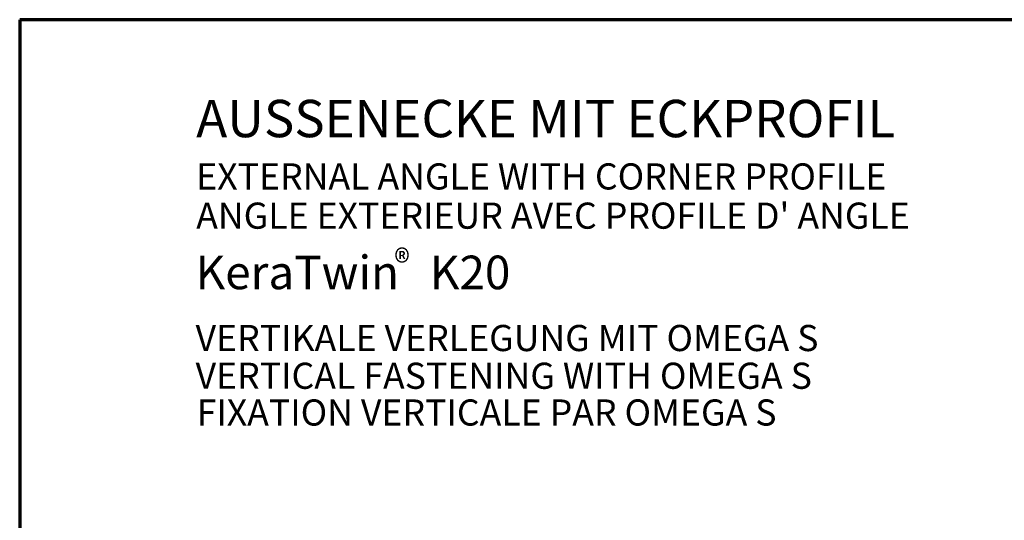
# Model space of a CAD drawing. Units: metres. Extents: x 4.57 to 5.62, y -8.17 to -6.68.
# Drawn here: x 4.57 to 5.23, y -7.02 to -6.68 of the extents above; entities that cross this region are included whole.
import ezdxf

# ---------------------------------------------------------------- set-up
doc = ezdxf.new("R2010")
doc.units = ezdxf.units.M
doc.linetypes.add('AUSGEZOGEN', pattern=[0])
doc.layers.add('XR$1$TB_608_1', color=7, linetype='AUSGEZOGEN')
doc.styles.add('ARIAL', font='ARIAL.TTF')

msp = doc.modelspace()

# ---------------------------------------------------------------- linework, layer by layer
at = {"layer": 'XR$1$TB_608_1', "color": 1, "linetype": 'AUSGEZOGEN', "lineweight": 70, "transparency": 33554687}
for p, q in [((4.56655, -6.68325), (4.56655, -8.16823)), ((5.61654, -6.68325), (4.56655, -6.68325))]:
    msp.add_line(p, q, dxfattribs=at)

# ---------------------------------------------------------------- texts
at = {"layer": 'XR$1$TB_608_1', "color": 7, "linetype": 'AUSGEZOGEN', "lineweight": -3, "transparency": 33554687, "attachment_point": 7, "style": 'ARIAL'}
for s, insert, char_height, width in [('\\W1.00;AUSSENECKE MIT ECKPROFIL', (4.68472, -6.76189), 0.025, 0.529605), ('\\W1.00;EXTERNAL ANGLE WITH CORNER PROFILE', (4.68472, -6.7969), 0.0175, 0.52181), ("\\W1.00;ANGLE EXTERIEUR AVEC PROFILE D' ANGLE", (4.68472, -6.82315), 0.0175, 0.542809), ('\\W1.00;KeraTwin   K20 ', (4.6843, -6.86364), 0.0225, 0.235525), ('\\A1;{\\fArial|i0|b0;\\H0.017500;\\W0.911111;\\C7;®}\\P', (4.81736, -6.85452), 0.01, 0.024254), ('\\W1.00;VERTIKALE VERLEGUNG MIT OMEGA S', (4.6843, -6.90505), 0.0175, 0.473674), ('\\W1.00;VERTICAL FASTENING WITH OMEGA S', (4.6843, -6.9303), 0.0175, 0.46521), ('\\W1.00;FIXATION VERTICALE PAR OMEGA S', (4.685, -6.95489), 0.0175, 0.442169)]:
    msp.add_mtext(s, dxfattribs=dict(at, insert=insert, char_height=char_height, width=width))

doc.saveas('drawing.dxf')
